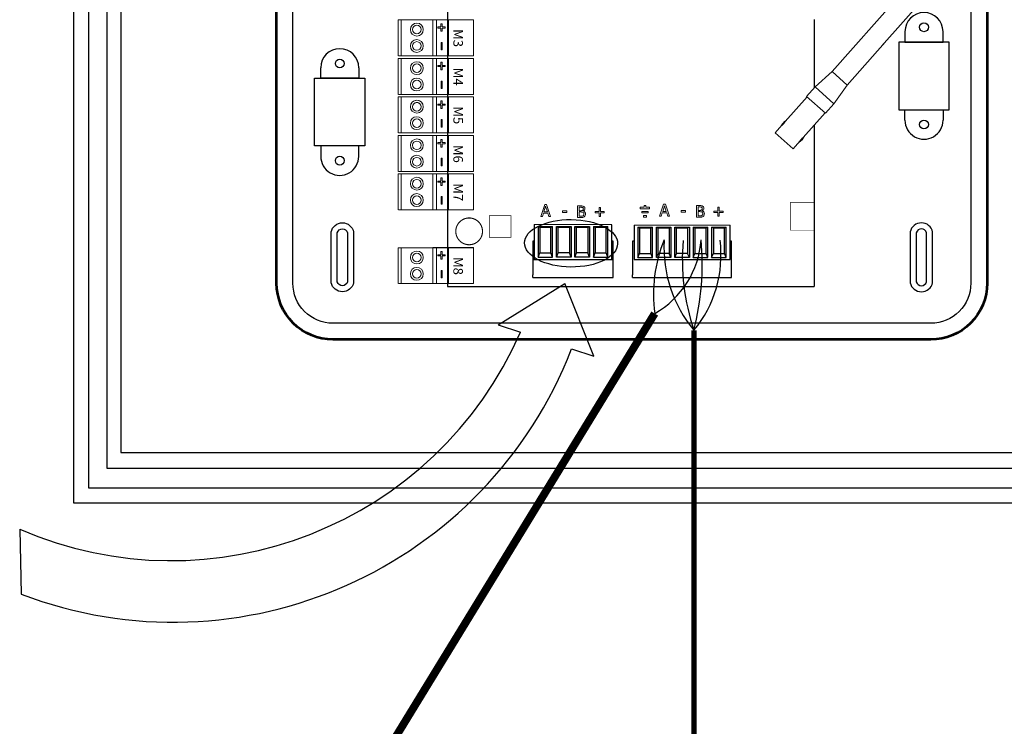
# Model space of a CAD drawing. Units: millimetres. Extents: x 3560 to 37189, y 3152 to 14063.
# Drawn here: x 16154 to 17769, y 4479 to 5637 of the extents above; entities that cross this region are included whole.
import ezdxf

# ---------------------------------------------------------------- set-up
doc = ezdxf.new("R2010")
doc.units = ezdxf.units.MM
doc.layers.add('AIRZONE CABLE', color=7, linetype='Continuous')
doc.layers.add('TopOverlay', color=7, linetype='Continuous')
doc.layers.add('Contorno', color=4, linetype='Continuous', lineweight=53)
doc.styles.add('jesus TIMES 24', font='times.ttf', dxfattribs={"height": 0.15})

# ---------------------------------------------------------------- blocks, each defined once
blk = doc.blocks.new('Central Flexa')
at = {"color": 0}
for p, q in [((303.31, 318.23), (271.28, 318.23)), ((271.28, 318.23), (271.28, 294.46)), ((303.31, 294.46), (303.31, 318.23)), ((271.28, 294.46), (303.31, 294.46))]:
    blk.add_line(p, q, dxfattribs=at)
for p, q in [((260.68, 254.33), (292.99, 254.33)), ((310.63, 254.33), (387.01, 254.32)), ((327.73, 254.32), (337.95, 254.32)), ((382.7, 168.29), (382.7, 215.13)), ((382.7, 120.94), (382.7, 159.15)), ((387.01, 95.08), (387.01, 105.3)), ((106.48, 80.55), (387.01, 80.55)), ((354.92, 80.55), (365.15, 80.55)), ((288.4, 17.64), (288.4, 41.42)), ((288.4, 41.42), (320.43, 41.42)), ((320.43, 41.42), (320.43, 17.64)), ((320.43, 17.64), (288.4, 17.64))]:
    blk.add_line(p, q)
at = {"linetype": 'Continuous'}
for p, q in [((387.01, 80.55), (387.01, 254.33)), ((387.01, 224.69), (387.01, 234.91)), ((365.51, 215.13), (365.51, 214.44)), ((381.55, 215.13), (365.51, 215.13)), ((382.7, 215.13), (381.55, 215.13)), ((374.2, 214.44), (357.94, 214.44)), ((373.28, 212.62), (358.86, 212.62)), ((371.37, 211.81), (359.32, 211.81)), ((373.28, 212.62), (371.37, 211.81)), ((371.37, 206.54), (371.37, 211.81)), ((373.28, 205.72), (373.28, 212.62)), ((374.2, 168.97), (374.2, 214.44)), ((358.86, 205.72), (373.28, 205.72)), ((359.32, 206.54), (371.37, 206.54)), ((373.28, 205.72), (371.37, 206.54)), ((373.28, 203.89), (358.86, 203.89)), ((371.37, 203.08), (359.32, 203.08)), ((373.28, 203.89), (371.37, 203.08)), ((371.37, 197.81), (371.37, 203.08)), ((373.28, 196.99), (373.28, 203.89)), ((358.86, 196.99), (373.28, 196.99)), ((359.32, 197.81), (371.37, 197.81)), ((373.28, 196.99), (371.37, 197.81)), ((358.86, 195.16), (373.28, 195.16)), ((359.32, 194.34), (371.37, 194.34)), ((373.28, 195.16), (371.37, 194.34)), ((371.37, 194.34), (371.37, 189.07)), ((373.28, 195.16), (373.28, 188.26)), ((373.28, 188.26), (358.86, 188.26)), ((371.37, 189.07), (359.32, 189.07)), ((373.28, 188.26), (371.37, 189.07)), ((358.86, 186.43), (373.28, 186.43)), ((359.32, 185.61), (371.37, 185.61)), ((373.28, 186.43), (371.37, 185.61)), ((371.37, 185.61), (371.37, 180.34)), ((373.28, 186.43), (373.28, 179.53)), ((373.28, 179.53), (358.86, 179.53)), ((373.28, 177.69), (358.86, 177.69)), ((371.37, 180.34), (359.32, 180.34)), ((373.28, 179.53), (371.37, 180.34)), ((373.28, 177.69), (371.37, 176.88)), ((373.28, 170.8), (373.28, 177.69)), ((371.37, 176.88), (359.32, 176.88)), ((371.37, 171.61), (371.37, 176.88)), ((357.94, 168.97), (374.2, 168.97)), ((358.86, 170.8), (373.28, 170.8)), ((359.32, 171.61), (371.37, 171.61)), ((365.51, 168.97), (365.51, 168.29)), ((365.51, 168.29), (381.55, 168.29)), ((373.28, 170.8), (371.37, 171.61)), ((382.7, 168.29), (381.55, 168.29)), ((365.51, 159.15), (365.51, 158.49)), ((381.55, 159.15), (365.51, 159.15)), ((382.7, 159.15), (381.55, 159.15)), ((374.2, 158.49), (357.81, 158.49)), ((373.05, 156.59), (358.63, 156.59)), ((371.14, 155.77), (359.09, 155.77)), ((373.05, 156.59), (371.14, 155.77)), ((371.14, 150.5), (371.14, 155.77)), ((373.05, 149.69), (373.05, 156.59)), ((358.63, 149.69), (373.05, 149.69)), ((359.09, 150.5), (371.14, 150.5)), ((373.05, 149.69), (371.14, 150.5)), ((358.63, 147.86), (373.05, 147.86)), ((359.09, 147.04), (371.14, 147.04)), ((373.05, 147.86), (371.14, 147.04)), ((371.14, 147.04), (371.14, 141.77)), ((373.05, 147.86), (373.05, 140.96)), ((373.05, 140.96), (358.63, 140.96)), ((371.14, 141.77), (359.09, 141.77)), ((373.05, 140.96), (371.14, 141.77)), ((358.63, 139.12), (373.05, 139.12)), ((359.09, 138.31), (371.14, 138.31)), ((373.05, 139.12), (371.14, 138.31)), ((371.14, 138.31), (371.14, 133.04)), ((373.05, 139.12), (373.05, 132.22)), ((373.05, 132.22), (358.63, 132.22)), ((371.14, 133.04), (359.09, 133.04)), ((373.05, 132.22), (371.14, 133.04)), ((373.05, 130.39), (358.63, 130.39)), ((371.14, 129.58), (359.09, 129.58)), ((373.05, 130.39), (371.14, 129.58)), ((371.14, 124.31), (371.14, 129.58)), ((373.05, 123.49), (373.05, 130.39)), ((357.71, 121.67), (374.2, 121.67)), ((358.63, 123.49), (373.05, 123.49)), ((359.09, 124.31), (371.14, 124.31)), ((365.51, 121.62), (365.51, 120.94)), ((373.05, 123.49), (371.14, 124.31)), ((365.51, 120.94), (381.55, 120.94)), ((382.7, 120.94), (381.55, 120.94))]:
    blk.add_line(p, q, dxfattribs=at)
at = {"lineweight": 9, "ltscale": 25.4}
for p, q in [((351.3, 209.33), (351.3, 211.21)), ((351.3, 211.21), (351.9, 211.21)), ((351.9, 211.21), (351.9, 209.33)), ((357.94, 214.44), (357.94, 168.97)), ((358.86, 212.62), (359.32, 211.81)), ((358.86, 212.62), (358.86, 205.72)), ((359.32, 211.81), (359.32, 206.54)), ((349.42, 208.72), (349.42, 209.33)), ((349.42, 209.33), (351.3, 209.33)), ((351.3, 208.72), (349.42, 208.72)), ((351.3, 206.84), (351.3, 208.72)), ((351.9, 206.84), (351.3, 206.84)), ((351.9, 209.33), (353.77, 209.33)), ((353.77, 208.72), (351.9, 208.72)), ((351.9, 208.72), (351.9, 206.84)), ((353.77, 209.33), (353.77, 208.72)), ((358.86, 205.72), (359.32, 206.54)), ((351.14, 201.26), (351.17, 201.26)), ((358.86, 203.89), (359.32, 203.08)), ((358.86, 203.89), (358.86, 196.99)), ((359.32, 203.08), (359.32, 197.81)), ((354.25, 198.55), (348.71, 198.55)), ((349.35, 199.29), (350.96, 199.29)), ((351.57, 199.29), (353.61, 199.29)), ((358.86, 196.99), (359.32, 197.81)), ((351.08, 191.32), (351.08, 193.41)), ((351.08, 193.41), (351.74, 193.41)), ((351.74, 191.32), (351.08, 191.32)), ((351.74, 193.41), (351.74, 191.32)), ((358.86, 195.16), (359.32, 194.34)), ((358.86, 188.26), (358.86, 195.16)), ((359.32, 189.07), (359.32, 194.34)), ((358.86, 188.26), (359.32, 189.07)), ((348.1, 183.87), (353.64, 185.74)), ((348.1, 182.96), (348.1, 183.87)), ((353.64, 181.1), (348.1, 182.96)), ((351.47, 184.26), (348.86, 183.4)), ((348.86, 183.4), (351.47, 182.55)), ((351.47, 182.55), (351.47, 184.26)), ((353.64, 184.96), (352.1, 184.46)), ((352.1, 184.46), (352.1, 182.34)), ((352.1, 182.34), (353.64, 181.84)), ((353.64, 185.74), (353.64, 184.96)), ((358.86, 186.43), (359.32, 185.61)), ((358.86, 179.53), (358.86, 186.43)), ((359.32, 180.34), (359.32, 185.61)), ((353.64, 181.84), (353.64, 181.1)), ((358.86, 179.53), (359.32, 180.34)), ((358.86, 177.69), (358.86, 170.8)), ((358.86, 177.69), (359.32, 176.88)), ((349.42, 174.5), (348.67, 174.5)), ((348.67, 174.5), (348.67, 173.75)), ((348.67, 173.75), (349.42, 173.75)), ((350.16, 176.31), (349.42, 176.31)), ((349.42, 176.31), (349.42, 174.5)), ((349.42, 173.75), (349.42, 171.94)), ((350.16, 171.94), (350.16, 176.31)), ((351.45, 172.67), (351.45, 175.58)), ((351.45, 175.58), (352.19, 175.58)), ((352.19, 172.67), (351.45, 172.67)), ((352.19, 175.58), (352.19, 172.67)), ((353.46, 173.4), (353.46, 174.86)), ((353.46, 174.86), (354.22, 174.86)), ((354.22, 173.4), (353.46, 173.4)), ((354.22, 174.86), (354.22, 173.4)), ((359.32, 176.88), (359.32, 171.61)), ((349.42, 171.94), (350.16, 171.94)), ((358.86, 170.8), (359.32, 171.61)), ((351.46, 153.01), (351.46, 154.88)), ((351.46, 154.88), (352.06, 154.88)), ((352.06, 154.88), (352.06, 153.01)), ((357.71, 158.49), (357.71, 121.67)), ((358.63, 156.59), (359.09, 155.77)), ((358.63, 156.59), (358.63, 149.69)), ((359.09, 155.77), (359.09, 150.5)), ((349.58, 152.39), (349.58, 153.01)), ((349.58, 153.01), (351.46, 153.01)), ((351.46, 152.39), (349.58, 152.39)), ((351.46, 150.52), (351.46, 152.39)), ((352.06, 150.52), (351.46, 150.52)), ((352.06, 153.01), (353.93, 153.01)), ((353.93, 152.39), (352.06, 152.39)), ((352.06, 152.39), (352.06, 150.52)), ((353.93, 153.01), (353.93, 152.39)), ((358.63, 149.69), (359.09, 150.5)), ((351.3, 144.94), (351.33, 144.94)), ((358.63, 147.86), (359.09, 147.04)), ((358.63, 140.96), (358.63, 147.86)), ((359.09, 141.77), (359.09, 147.04)), ((354.41, 142.23), (348.87, 142.23)), ((349.51, 142.96), (351.12, 142.96)), ((351.73, 142.96), (353.77, 142.96)), ((358.63, 140.96), (359.09, 141.77)), ((351.24, 135), (351.24, 137.09)), ((351.24, 137.09), (351.9, 137.09)), ((351.9, 137.09), (351.9, 135)), ((358.63, 139.12), (359.09, 138.31)), ((358.63, 132.22), (358.63, 139.12)), ((359.09, 133.04), (359.09, 138.31)), ((351.9, 135), (351.24, 135)), ((358.63, 132.22), (359.09, 133.04)), ((348.26, 127.55), (353.8, 129.41)), ((348.26, 126.64), (348.26, 127.55)), ((353.8, 124.77), (348.26, 126.64)), ((351.63, 127.93), (349.02, 127.08)), ((349.02, 127.08), (351.63, 126.22)), ((351.63, 126.22), (351.63, 127.93)), ((353.8, 128.64), (352.26, 128.14)), ((352.26, 128.14), (352.26, 126.02)), ((352.26, 126.02), (353.8, 125.52)), ((353.8, 129.41), (353.8, 128.64)), ((358.63, 130.39), (358.63, 123.49)), ((358.63, 130.39), (359.09, 129.58)), ((359.09, 129.58), (359.09, 124.31)), ((353.8, 125.52), (353.8, 124.77)), ((358.63, 123.49), (359.09, 124.31))]:
    blk.add_line(p, q, dxfattribs=at)
at = {"linetype": 'Continuous', "lineweight": 9, "ltscale": 25.4}
for p, q in [((260.74, 81.1), (260.74, 92.82)), ((260.74, 92.82), (277.78, 92.82)), ((277.78, 81.1), (277.78, 92.82)), ((279, 81.1), (279, 92.82)), ((279, 92.82), (296.04, 92.82)), ((296.04, 81.1), (296.04, 92.82)), ((297.26, 81.1), (297.26, 92.82)), ((297.26, 92.82), (314.3, 92.82)), ((297.26, 81.1), (297.26, 92.82)), ((297.26, 92.82), (314.3, 92.82)), ((314.3, 81.1), (314.3, 92.82)), ((314.3, 81.1), (314.3, 92.82)), ((315.53, 81.1), (315.53, 92.82)), ((315.53, 92.82), (332.56, 92.82)), ((315.53, 81.1), (315.53, 92.82)), ((315.53, 92.82), (332.56, 92.82)), ((332.56, 81.1), (332.56, 92.82)), ((332.56, 81.1), (332.56, 92.82)), ((333.7, 81.1), (333.7, 92.82)), ((333.7, 92.82), (350.73, 92.82)), ((333.7, 81.1), (333.7, 92.82)), ((333.7, 92.82), (350.74, 92.82)), ((350.73, 81.1), (350.73, 92.82)), ((350.74, 81.1), (350.74, 92.82)), ((368.61, 81.1), (368.61, 92.82)), ((368.61, 92.82), (385.65, 92.82)), ((368.62, 81.1), (368.62, 92.82)), ((368.62, 92.82), (385.65, 92.82)), ((385.65, 81.1), (385.65, 92.82)), ((385.65, 81.1), (385.65, 92.82)), ((259.52, 80.53), (260.74, 80.53)), ((277.78, 81.1), (260.74, 81.1)), ((260.74, 81.1), (260.74, 80.53)), ((277.78, 80.53), (260.74, 80.53)), ((260.74, 75.43), (260.74, 80.53)), ((277.78, 81.1), (277.78, 80.53)), ((277.78, 75.43), (277.78, 80.53)), ((277.78, 80.53), (279, 80.53)), ((296.04, 81.1), (279, 81.1)), ((279, 81.1), (279, 80.53)), ((296.04, 80.53), (279, 80.53)), ((279, 75.43), (279, 80.53)), ((296.04, 81.1), (296.04, 80.53)), ((296.04, 75.43), (296.04, 80.53)), ((296.04, 80.53), (297.26, 80.53)), ((296.04, 80.53), (297.26, 80.53)), ((314.3, 81.1), (297.26, 81.1)), ((297.26, 81.1), (297.26, 80.53)), ((314.3, 81.1), (297.26, 81.1)), ((297.26, 81.1), (297.26, 80.53)), ((314.3, 80.53), (297.26, 80.53)), ((297.26, 75.43), (297.26, 80.53)), ((314.3, 80.53), (297.26, 80.53)), ((297.26, 75.43), (297.26, 80.53)), ((314.3, 81.1), (314.3, 80.53)), ((314.3, 81.1), (314.3, 80.53)), ((314.3, 75.43), (314.3, 80.53)), ((314.3, 80.53), (315.53, 80.53)), ((314.3, 75.43), (314.3, 80.53)), ((314.3, 80.53), (315.53, 80.53)), ((314.3, 80.53), (315.53, 80.53)), ((332.56, 81.1), (315.53, 81.1)), ((315.53, 81.1), (315.53, 80.53)), ((332.56, 81.1), (315.53, 81.1)), ((315.53, 81.1), (315.53, 80.53)), ((332.56, 80.53), (315.53, 80.53)), ((315.53, 75.43), (315.53, 80.53)), ((332.56, 80.53), (315.53, 80.53)), ((315.53, 75.43), (315.53, 80.53)), ((332.47, 80.53), (333.7, 80.53)), ((332.47, 80.53), (333.7, 80.53)), ((332.48, 80.53), (333.7, 80.53)), ((332.56, 81.1), (332.56, 80.53)), ((332.56, 81.1), (332.56, 80.53)), ((332.56, 75.43), (332.56, 80.53)), ((332.56, 75.43), (332.56, 80.53)), ((350.73, 81.1), (333.7, 81.1)), ((333.7, 81.1), (333.7, 80.53)), ((350.74, 81.1), (333.7, 81.1)), ((333.7, 81.1), (333.7, 80.53)), ((350.73, 80.53), (333.7, 80.53)), ((333.7, 75.43), (333.7, 80.53)), ((350.74, 80.53), (333.7, 80.53)), ((333.7, 75.43), (333.7, 80.53)), ((350.54, 80.53), (351.77, 80.53)), ((350.54, 80.53), (351.77, 80.53)), ((350.55, 80.53), (351.77, 80.53)), ((350.73, 81.1), (350.73, 80.53)), ((350.73, 75.43), (350.73, 80.53)), ((350.74, 81.1), (350.74, 80.53)), ((350.74, 75.43), (350.74, 80.53)), ((367.39, 80.53), (368.61, 80.53)), ((367.39, 80.53), (368.61, 80.53)), ((367.39, 80.53), (368.62, 80.53)), ((385.65, 81.1), (368.61, 81.1)), ((368.61, 81.1), (368.61, 80.53)), ((385.65, 80.53), (368.61, 80.53)), ((368.61, 75.43), (368.61, 80.53)), ((385.65, 81.1), (368.62, 81.1)), ((368.62, 81.1), (368.62, 80.53)), ((385.65, 80.53), (368.62, 80.53)), ((368.62, 75.43), (368.62, 80.53)), ((385.46, 80.53), (386.68, 80.53)), ((385.46, 80.53), (386.68, 80.53)), ((385.46, 80.53), (386.69, 80.53)), ((385.65, 81.1), (385.65, 80.53)), ((385.65, 81.1), (385.65, 80.53)), ((385.65, 75.43), (385.65, 80.53)), ((385.65, 75.43), (385.65, 80.53)), ((260.74, 75.43), (277.78, 75.43)), ((260.74, 75.03), (260.74, 75.43)), ((260.74, 57.24), (260.74, 75.43)), ((277.78, 57.3), (277.78, 75.43)), ((279, 75.43), (296.04, 75.43)), ((279, 75.03), (279, 75.43)), ((279, 57.24), (279, 75.43)), ((296.04, 57.3), (296.04, 75.43)), ((297.26, 75.43), (314.3, 75.43)), ((297.26, 75.03), (297.26, 75.43)), ((297.26, 57.24), (297.26, 75.43)), ((297.26, 75.43), (314.3, 75.43)), ((297.26, 75.03), (297.26, 75.43)), ((297.26, 57.24), (297.26, 75.43)), ((314.3, 73.59), (314.3, 75.43)), ((314.3, 57.3), (314.3, 75.43)), ((315.52, 75.03), (315.53, 75.43)), ((315.53, 75.43), (332.56, 75.43)), ((315.53, 73.59), (315.53, 75.43)), ((315.53, 75.43), (332.56, 75.43)), ((315.53, 75.03), (315.53, 75.43)), ((315.53, 57.24), (315.53, 75.43)), ((332.56, 73.59), (332.56, 75.43)), ((332.56, 57.3), (332.56, 75.43)), ((333.7, 75.43), (350.73, 75.43)), ((333.7, 75.03), (333.7, 75.43)), ((333.7, 73.59), (333.7, 75.43)), ((333.7, 75.43), (350.74, 75.43)), ((333.7, 75.03), (333.7, 75.43)), ((333.7, 57.24), (333.7, 75.43)), ((350.73, 73.59), (350.73, 75.43)), ((350.74, 57.3), (350.74, 75.43)), ((368.61, 75.43), (385.65, 75.43)), ((368.61, 75.03), (368.61, 75.43)), ((368.61, 73.59), (368.61, 75.43)), ((368.61, 75.03), (368.62, 75.43)), ((368.62, 75.43), (385.65, 75.43)), ((368.62, 57.24), (368.62, 75.43)), ((385.65, 73.59), (385.65, 75.43)), ((385.65, 57.3), (385.65, 75.43)), ((260.74, 73.59), (277.78, 73.59)), ((279, 73.59), (296.04, 73.59)), ((297.26, 73.59), (314.3, 73.59)), ((297.26, 73.59), (314.3, 73.59)), ((315.53, 73.59), (332.56, 73.59)), ((315.53, 73.59), (332.56, 73.59)), ((333.7, 73.59), (350.73, 73.59)), ((333.7, 73.59), (350.74, 73.59)), ((368.61, 73.59), (385.65, 73.59)), ((368.62, 73.59), (385.65, 73.59)), ((260.74, 58.59), (277.78, 58.59)), ((277.78, 57.24), (260.74, 57.24)), ((277.78, 57.24), (260.74, 57.24)), ((277.78, 57.24), (260.74, 57.24)), ((277.78, 57.24), (260.74, 57.24)), ((279, 58.59), (296.04, 58.59)), ((296.04, 57.24), (279, 57.24)), ((296.04, 57.24), (279, 57.24)), ((296.04, 57.24), (279, 57.24)), ((296.04, 57.24), (279, 57.24)), ((297.26, 58.59), (300.49, 58.59)), ((297.26, 58.59), (314.3, 58.59)), ((300.49, 57.24), (297.26, 57.24)), ((300.49, 57.24), (297.26, 57.24)), ((300.49, 57.24), (297.26, 57.24)), ((300.49, 57.24), (297.26, 57.24)), ((314.3, 57.24), (297.26, 57.24)), ((314.3, 57.24), (297.26, 57.24)), ((314.3, 57.24), (297.26, 57.24)), ((314.3, 57.24), (297.26, 57.24)), ((315.53, 58.59), (332.56, 58.59)), ((332.56, 57.24), (315.53, 57.24)), ((332.56, 57.24), (315.53, 57.24)), ((332.56, 57.24), (315.53, 57.24)), ((332.56, 57.24), (315.53, 57.24)), ((333.7, 58.59), (350.74, 58.59)), ((350.74, 57.24), (333.7, 57.24)), ((350.74, 57.24), (333.7, 57.24)), ((350.74, 57.24), (333.7, 57.24)), ((350.74, 57.24), (333.7, 57.24)), ((368.62, 58.59), (385.65, 58.59)), ((385.65, 57.24), (368.62, 57.24)), ((385.65, 57.24), (368.62, 57.24)), ((385.65, 57.24), (368.62, 57.24)), ((385.65, 57.24), (368.62, 57.24))]:
    blk.add_line(p, q, dxfattribs=at)
at = {"linetype": 'Continuous', "lineweight": 9, "ltscale": 12.7}
for p, q in [((264.13, 77.98), (264.13, 79.51)), ((264.13, 79.51), (264.66, 79.51)), ((264.66, 79.51), (264.66, 77.98)), ((282.39, 77.98), (282.39, 79.51)), ((282.39, 79.51), (282.92, 79.51)), ((282.92, 79.51), (282.92, 77.98)), ((300.65, 77.98), (300.65, 79.51)), ((300.65, 79.51), (301.18, 79.51)), ((300.65, 77.98), (300.65, 79.51)), ((300.65, 79.51), (301.18, 79.51)), ((301.18, 79.51), (301.18, 77.98)), ((301.18, 79.51), (301.18, 77.98)), ((318.91, 77.98), (318.91, 79.51)), ((318.91, 79.51), (319.44, 79.51)), ((318.91, 77.98), (318.91, 79.51)), ((318.91, 79.51), (319.44, 79.51)), ((319.44, 79.51), (319.44, 77.98)), ((319.44, 79.51), (319.44, 77.98)), ((337.08, 77.98), (337.08, 79.51)), ((337.08, 79.51), (337.62, 79.51)), ((337.08, 77.98), (337.08, 79.51)), ((337.08, 79.51), (337.62, 79.51)), ((337.62, 79.51), (337.62, 77.98)), ((337.62, 79.51), (337.62, 77.98)), ((372, 77.98), (372, 79.51)), ((372, 79.51), (372.53, 79.51)), ((372, 77.98), (372, 79.51)), ((372, 79.51), (372.53, 79.51)), ((372.53, 79.51), (372.53, 77.98)), ((372.53, 79.51), (372.53, 77.98)), ((262.6, 77.48), (262.6, 77.98)), ((262.6, 77.98), (264.13, 77.98)), ((264.13, 77.48), (262.6, 77.48)), ((262.6, 77.48), (262.6, 77.47)), ((264.13, 77.47), (262.6, 77.47)), ((264.13, 75.95), (264.13, 77.48)), ((264.66, 75.95), (264.13, 75.95)), ((264.13, 75.95), (264.13, 75.94)), ((264.66, 75.94), (264.13, 75.94)), ((264.66, 77.98), (266.19, 77.98)), ((266.19, 77.48), (264.66, 77.48)), ((264.66, 77.48), (264.66, 75.95)), ((266.19, 77.47), (264.66, 77.47)), ((264.66, 75.95), (264.66, 75.94)), ((266.19, 77.98), (266.19, 77.48)), ((266.19, 77.48), (266.19, 77.47)), ((271.48, 77.54), (271.48, 78.04)), ((271.48, 78.04), (275.04, 78.04)), ((275.04, 77.54), (271.48, 77.54)), ((271.48, 77.54), (271.48, 77.54)), ((275.04, 77.54), (271.48, 77.54)), ((275.04, 78.04), (275.04, 77.54)), ((275.04, 77.54), (275.04, 77.54)), ((280.86, 77.48), (280.86, 77.98)), ((280.86, 77.98), (282.39, 77.98)), ((282.39, 77.48), (280.86, 77.48)), ((280.86, 77.48), (280.86, 77.47)), ((282.39, 77.47), (280.86, 77.47)), ((282.39, 75.95), (282.39, 77.48)), ((282.92, 75.95), (282.39, 75.95)), ((282.39, 75.95), (282.39, 75.94)), ((282.92, 75.94), (282.39, 75.94)), ((282.92, 77.98), (284.45, 77.98)), ((284.45, 77.48), (282.92, 77.48)), ((282.92, 77.48), (282.92, 75.95)), ((284.45, 77.47), (282.92, 77.47)), ((282.92, 75.95), (282.92, 75.94)), ((284.45, 77.98), (284.45, 77.48)), ((284.45, 77.48), (284.45, 77.47)), ((289.74, 77.54), (289.74, 78.04)), ((289.74, 78.04), (293.3, 78.04)), ((293.3, 77.54), (289.74, 77.54)), ((289.74, 77.54), (289.74, 77.54)), ((293.3, 77.54), (289.74, 77.54)), ((293.3, 78.04), (293.3, 77.54)), ((293.3, 77.54), (293.3, 77.54)), ((299.12, 77.48), (299.12, 77.98)), ((299.12, 77.98), (300.65, 77.98)), ((299.12, 77.48), (299.12, 77.98)), ((299.12, 77.98), (300.65, 77.98)), ((300.65, 77.48), (299.12, 77.48)), ((299.12, 77.48), (299.12, 77.47)), ((300.65, 77.48), (299.12, 77.48)), ((299.12, 77.48), (299.12, 77.47)), ((300.65, 77.47), (299.12, 77.47)), ((300.65, 77.47), (299.12, 77.47)), ((300.65, 75.95), (300.65, 77.48)), ((300.65, 75.95), (300.65, 77.48)), ((301.18, 75.95), (300.65, 75.95)), ((300.65, 75.95), (300.65, 75.94)), ((301.18, 75.95), (300.65, 75.95)), ((300.65, 75.95), (300.65, 75.94)), ((301.18, 75.94), (300.65, 75.94)), ((301.18, 75.94), (300.65, 75.94)), ((301.18, 77.98), (302.71, 77.98)), ((301.18, 77.98), (302.71, 77.98)), ((302.71, 77.48), (301.18, 77.48)), ((301.18, 77.48), (301.18, 75.95)), ((302.71, 77.48), (301.18, 77.48)), ((301.18, 77.48), (301.18, 75.95)), ((302.71, 77.47), (301.18, 77.47)), ((302.71, 77.47), (301.18, 77.47)), ((301.18, 75.95), (301.18, 75.94)), ((301.18, 75.95), (301.18, 75.94)), ((302.71, 77.98), (302.71, 77.48)), ((302.71, 77.98), (302.71, 77.48)), ((302.71, 77.48), (302.71, 77.47)), ((302.71, 77.48), (302.71, 77.47)), ((308, 77.54), (308, 78.04)), ((308, 78.04), (311.56, 78.04)), ((308, 77.54), (308, 78.04)), ((308, 78.04), (311.56, 78.04)), ((311.56, 77.54), (308, 77.54)), ((308, 77.54), (308, 77.54)), ((311.56, 77.54), (308, 77.54)), ((311.56, 77.54), (308, 77.54)), ((308, 77.54), (308, 77.54)), ((311.56, 77.54), (308, 77.54)), ((311.56, 78.04), (311.56, 77.54)), ((311.56, 78.04), (311.56, 77.54)), ((311.56, 77.54), (311.56, 77.54)), ((311.56, 77.54), (311.56, 77.54)), ((317.38, 77.48), (317.38, 77.98)), ((317.38, 77.98), (318.91, 77.98)), ((317.38, 77.48), (317.38, 77.98)), ((317.38, 77.98), (318.91, 77.98)), ((318.91, 77.48), (317.38, 77.48)), ((317.38, 77.48), (317.38, 77.47)), ((318.91, 77.48), (317.38, 77.48)), ((317.38, 77.48), (317.38, 77.47)), ((318.91, 77.47), (317.38, 77.47)), ((318.91, 77.47), (317.38, 77.47)), ((318.91, 75.95), (318.91, 77.48)), ((318.91, 75.95), (318.91, 77.48)), ((319.44, 75.95), (318.91, 75.95)), ((318.91, 75.95), (318.91, 75.94)), ((319.44, 75.95), (318.91, 75.95)), ((318.91, 75.95), (318.91, 75.94)), ((319.44, 75.94), (318.91, 75.94)), ((319.44, 75.94), (318.91, 75.94)), ((319.44, 77.98), (320.97, 77.98)), ((319.44, 77.98), (320.98, 77.98)), ((320.97, 77.48), (319.44, 77.48)), ((319.44, 77.48), (319.44, 75.95)), ((320.98, 77.48), (319.44, 77.48)), ((319.44, 77.48), (319.44, 75.95)), ((320.97, 77.47), (319.44, 77.47)), ((320.98, 77.47), (319.44, 77.47)), ((319.44, 75.95), (319.44, 75.94)), ((319.44, 75.95), (319.44, 75.94)), ((320.97, 77.98), (320.97, 77.48)), ((320.97, 77.48), (320.97, 77.47)), ((320.98, 77.98), (320.98, 77.48)), ((320.98, 77.48), (320.98, 77.47)), ((326.26, 77.54), (326.26, 78.04)), ((326.26, 78.04), (329.82, 78.04)), ((329.82, 77.54), (326.26, 77.54)), ((326.26, 77.54), (326.26, 77.54)), ((329.82, 77.54), (326.26, 77.54)), ((326.27, 77.54), (326.27, 78.04)), ((326.27, 78.04), (329.82, 78.04)), ((329.82, 77.54), (326.27, 77.54)), ((326.27, 77.54), (326.27, 77.54)), ((329.82, 77.54), (326.27, 77.54)), ((329.82, 78.04), (329.82, 77.54)), ((329.82, 78.04), (329.82, 77.54)), ((329.82, 77.54), (329.82, 77.54)), ((329.82, 77.54), (329.82, 77.54)), ((335.55, 77.48), (335.55, 77.98)), ((335.55, 77.98), (337.08, 77.98)), ((335.55, 77.48), (335.55, 77.98)), ((335.55, 77.98), (337.08, 77.98)), ((337.08, 77.48), (335.55, 77.48)), ((335.55, 77.48), (335.55, 77.47)), ((337.08, 77.48), (335.55, 77.48)), ((335.55, 77.48), (335.55, 77.47)), ((337.08, 77.47), (335.55, 77.47)), ((337.08, 77.47), (335.55, 77.47)), ((337.08, 75.95), (337.08, 77.48)), ((337.08, 75.95), (337.08, 77.48)), ((337.62, 75.95), (337.08, 75.95)), ((337.08, 75.95), (337.08, 75.94)), ((337.62, 75.95), (337.08, 75.95)), ((337.08, 75.95), (337.08, 75.94)), ((337.62, 75.94), (337.08, 75.94)), ((337.62, 75.94), (337.08, 75.94)), ((337.62, 77.98), (339.15, 77.98)), ((337.62, 77.98), (339.15, 77.98)), ((339.15, 77.48), (337.62, 77.48)), ((337.62, 77.48), (337.62, 75.95)), ((339.15, 77.48), (337.62, 77.48)), ((337.62, 77.48), (337.62, 75.95)), ((339.15, 77.47), (337.62, 77.47)), ((339.15, 77.47), (337.62, 77.47)), ((337.62, 75.95), (337.62, 75.94)), ((337.62, 75.95), (337.62, 75.94)), ((339.15, 77.98), (339.15, 77.48)), ((339.15, 77.98), (339.15, 77.48)), ((339.15, 77.48), (339.15, 77.47)), ((339.15, 77.48), (339.15, 77.47)), ((344.44, 77.54), (344.44, 78.04)), ((344.44, 78.04), (348, 78.04)), ((344.44, 77.54), (344.44, 78.04)), ((344.44, 78.04), (348, 78.04)), ((348, 77.54), (344.44, 77.54)), ((344.44, 77.54), (344.44, 77.54)), ((348, 77.54), (344.44, 77.54)), ((348, 77.54), (344.44, 77.54)), ((344.44, 77.54), (344.44, 77.54)), ((348, 77.54), (344.44, 77.54)), ((348, 78.04), (348, 77.54)), ((348, 78.04), (348, 77.54)), ((348, 77.54), (348, 77.54)), ((348, 77.54), (348, 77.54)), ((370.47, 77.48), (370.47, 77.98)), ((370.47, 77.98), (372, 77.98)), ((370.47, 77.48), (370.47, 77.98)), ((370.47, 77.98), (372, 77.98)), ((372, 77.48), (370.47, 77.48)), ((370.47, 77.48), (370.47, 77.47)), ((372, 77.48), (370.47, 77.48)), ((370.47, 77.48), (370.47, 77.47)), ((372, 77.47), (370.47, 77.47)), ((372, 77.47), (370.47, 77.47)), ((372, 75.95), (372, 77.48)), ((372, 75.95), (372, 77.48)), ((372.53, 75.95), (372, 75.95)), ((372, 75.95), (372, 75.94)), ((372.53, 75.95), (372, 75.95)), ((372, 75.95), (372, 75.94)), ((372.53, 75.94), (372, 75.94)), ((372.53, 75.94), (372, 75.94)), ((372.53, 77.98), (374.06, 77.98)), ((372.53, 77.98), (374.06, 77.98)), ((374.06, 77.48), (372.53, 77.48)), ((372.53, 77.48), (372.53, 75.95)), ((374.06, 77.48), (372.53, 77.48)), ((372.53, 77.48), (372.53, 75.95)), ((374.06, 77.47), (372.53, 77.47)), ((374.06, 77.47), (372.53, 77.47)), ((372.53, 75.95), (372.53, 75.94)), ((372.53, 75.95), (372.53, 75.94)), ((374.06, 77.98), (374.06, 77.48)), ((374.06, 77.98), (374.06, 77.48)), ((374.06, 77.48), (374.06, 77.47)), ((374.06, 77.48), (374.06, 77.47)), ((379.35, 77.54), (379.35, 78.04)), ((379.35, 78.04), (382.91, 78.04)), ((379.35, 77.54), (379.35, 78.04)), ((379.35, 78.04), (382.91, 78.04)), ((382.91, 77.54), (379.35, 77.54)), ((379.35, 77.54), (379.35, 77.54)), ((382.91, 77.54), (379.35, 77.54)), ((382.91, 77.54), (379.35, 77.54)), ((379.35, 77.54), (379.35, 77.54)), ((382.91, 77.54), (379.35, 77.54)), ((382.91, 78.04), (382.91, 77.54)), ((382.91, 78.04), (382.91, 77.54)), ((382.91, 77.54), (382.91, 77.54)), ((382.91, 77.54), (382.91, 77.54))]:
    blk.add_line(p, q, dxfattribs=at)
at = {"color": 0}
blk.add_lwpolyline([(225.55, 328.53), (385.47, 328.53, -0.414214), (404.41, 309.59), (404.41, 167.94), (404.41, 26.28, -0.414214), (385.47, 7.35), (26.65, 7.35, -0.414214), (7.71, 26.28), (7.71, 167.94), (7.71, 309.59, -0.414214), (26.65, 328.53), (191.67, 328.53)], format="xyb", dxfattribs=at)
for points in [[(266.32, 297.33), (271.28, 297.33), (271.28, 315.36), (266.32, 315.36)], [(308.27, 297.33), (303.31, 297.33), (303.31, 315.36), (308.27, 315.36)]]:
    blk.add_lwpolyline(points, dxfattribs=at)
for points in [[(385.19, 299.78, 0.809417), (385.19, 310.43), (361.17, 310.43, 0.809417), (361.17, 299.78)], [(384.83, 302.67, 0.731678), (384.83, 307.53), (361.53, 307.53, 0.731678), (361.53, 302.67)]]:
    blk.add_lwpolyline(points, format="xyb", close=True, dxfattribs=at)
for points, const_width in [([(347.15, 254.23), (360.33, 254.23)], 0.299), ([(347.15, 243.05), (347.15, 254.23)], 0.299), ([(360.33, 243.05), (360.33, 254.23)], 0.299), ([(347.15, 243.05), (360.33, 243.05)], 0.299), ([(353.5, 110.64), (363.72, 110.64)], 0.409), ([(353.5, 100.42), (353.5, 110.64)], 0.409), ([(363.72, 100.42), (363.72, 110.64)], 0.409), ([(353.5, 100.42), (363.72, 100.42)], 0.409)]:
    blk.add_lwpolyline(points, dxfattribs=dict(const_width=const_width))
for points, const_width in [([(360.26, 243.05, 1), (360.41, 243.05, 1)], 0.15), ([(360.26, 243.05, 1), (360.41, 243.05, 1)], 0.15), ([(353.39, 110.64, 1), (353.6, 110.64, 1)], 0.204), ([(353.39, 110.64, 1), (353.6, 110.64, 1)], 0.204), ([(363.62, 110.64, 1), (363.82, 110.64, 1)], 0.204), ([(363.62, 110.64, 1), (363.82, 110.64, 1)], 0.204), ([(353.39, 100.42, 1), (353.6, 100.42, 1)], 0.204), ([(353.39, 100.42, 1), (353.6, 100.42, 1)], 0.204), ([(363.62, 100.42, 1), (363.82, 100.42, 1)], 0.204), ([(363.62, 100.42, 1), (363.82, 100.42, 1)], 0.204), ([(367.23, 90.83, 1), (354.56, 90.83, 1)], 0.519), ([(367.23, 90.83, 1), (354.56, 90.83, 1)], 0.519), ([(354.43, 90.83, 1), (354.69, 90.83, 1)], 0.26), ([(354.43, 90.83, 1), (354.69, 90.83, 1)], 0.26)]:
    blk.add_lwpolyline(points, format="xyb", close=True, dxfattribs=dict(const_width=const_width))
at = {"linetype": 'Continuous'}
blk.add_lwpolyline([(374.2, 120.94), (374.2, 159.15)], dxfattribs=at)
for points in [[(283.44, 38.54), (288.4, 38.54), (288.4, 20.51), (283.44, 20.51)], [(325.39, 38.54), (320.43, 38.54), (320.43, 20.51), (325.39, 20.51)]]:
    blk.add_lwpolyline(points)
for points in [[(385.19, 36.1, -0.809417), (385.19, 25.44), (361.17, 25.44, -0.809417), (361.17, 36.1)], [(384.83, 33.2, -0.731678), (384.83, 28.34), (361.53, 28.34, -0.731678), (361.53, 33.2)]]:
    blk.add_lwpolyline(points, format="xyb", close=True)
at = {"color": 0}
for centre in [(264.29, 306.34), (310.3, 306.34)]:
    blk.add_circle(centre, 2.08, dxfattribs=at)
at = {"linetype": 'Continuous', "lineweight": 9, "ltscale": 25.4}
for centre, radius in [((265.38, 66.07), 3.05), ((265.38, 66.07), 2.04), ((273.14, 66.04), 3.05), ((273.14, 66.04), 2.04), ((283.64, 66.07), 3.05), ((283.64, 66.07), 2.04), ((291.4, 66.04), 3.05), ((291.4, 66.04), 2.04), ((301.9, 66.07), 3.05), ((301.9, 66.07), 2.04), ((309.66, 66.04), 3.05), ((309.66, 66.04), 2.04), ((320.17, 66.07), 3.05), ((320.17, 66.07), 2.04), ((327.92, 66.04), 3.05), ((327.92, 66.04), 2.04), ((338.34, 66.07), 3.05), ((338.34, 66.07), 2.04), ((346.1, 66.04), 3.05), ((346.1, 66.04), 2.04), ((373.26, 66.07), 3.05), ((373.26, 66.07), 2.04), ((381.01, 66.04), 3.05), ((381.01, 66.04), 2.04)]:
    blk.add_circle(centre, radius, dxfattribs=at)
for centre in [(281.41, 29.53), (327.42, 29.53)]:
    blk.add_circle(centre, 2.08)
at = {"color": 0}
for centre, start, end in [((266.32, 306.34), 90, 270), ((308.27, 306.34), 270, 90)]:
    blk.add_arc(centre, 9.02, start, end, dxfattribs=at)
at = {"linetype": 'Continuous', "lineweight": 9, "ltscale": 25.4}
for radius, start, end in [(3.05, 117.5304, 242.4696), (2.04, 133.8941, 226.1059)]:
    blk.add_arc((301.9, 66.07), radius, start, end, dxfattribs=at)
for centre, start, end in [((283.44, 29.53), 90, 270), ((325.39, 29.53), 270, 90)]:
    blk.add_arc(centre, 9.02, start, end)
at = {"lineweight": 9, "ltscale": 25.4}
for points, knots in [([(348.71, 198.55), (348.71, 199.04), (348.71, 199.53), (348.71, 200.01), (348.71, 200.41), (348.73, 200.7), (348.75, 200.9), (348.78, 201.1), (348.84, 201.29), (348.94, 201.47), (349.04, 201.66), (349.18, 201.81), (349.36, 201.9), (349.53, 201.99), (349.73, 202.04), (350.22, 202.04), (350.45, 201.97), (350.87, 201.7), (351.03, 201.5), (351.14, 201.26)], [0, 0, 0, 0, 0.257288, 0.257288, 0.257288, 0.413565, 0.413565, 0.413565, 0.51869, 0.51869, 0.51869, 0.626532, 0.626532, 0.626532, 0.741445, 0.741445, 0.870723, 0.870723, 1, 1, 1, 1]), ([(350.07, 201.27), (349.94, 201.27), (349.82, 201.25), (349.72, 201.2), (349.62, 201.16), (349.55, 201.09), (349.49, 200.99), (349.42, 200.87), (349.39, 200.74), (349.36, 200.45), (349.35, 200.25), (349.35, 199.99), (349.34, 199.75), (349.35, 199.52), (349.35, 199.29)], [0, 0, 0, 0, 0.148487, 0.148487, 0.148487, 0.283252, 0.283252, 0.283252, 0.495231, 0.495231, 0.707211, 0.707211, 0.707211, 1, 1, 1, 1]), ([(350.96, 199.29), (350.96, 199.56), (350.96, 199.84), (350.96, 200.12), (350.96, 200.35), (350.95, 200.51), (350.93, 200.62), (350.9, 200.73), (350.85, 200.84), (350.78, 200.96), (350.7, 201.07), (350.61, 201.15), (350.38, 201.25), (350.24, 201.27), (350.07, 201.27)], [0, 0, 0, 0, 0.3295, 0.3295, 0.3295, 0.531719, 0.531719, 0.531719, 0.678719, 0.678719, 0.678719, 0.83936, 0.83936, 1, 1, 1, 1]), ([(351.17, 201.26), (351.26, 201.59), (351.43, 201.85), (351.66, 202.03), (351.9, 202.21), (352.19, 202.3), (352.55, 202.3)], [0, 0, 0, 0, 0.495119, 0.495119, 0.495119, 1, 1, 1, 1]), ([(352.58, 201.53), (352.37, 201.53), (352.2, 201.5), (351.93, 201.38), (351.81, 201.26), (351.72, 201.08), (351.66, 200.97), (351.62, 200.84), (351.58, 200.56), (351.58, 200.37), (351.57, 200.12), (351.57, 199.84), (351.57, 199.56), (351.57, 199.29)], [0, 0, 0, 0, 0.18114, 0.18114, 0.362281, 0.362281, 0.362281, 0.534941, 0.534941, 0.707601, 0.707601, 0.707601, 1, 1, 1, 1]), ([(352.55, 202.3), (352.82, 202.3), (353.07, 202.25), (353.49, 202.04), (353.66, 201.9), (353.8, 201.72), (353.96, 201.52), (354.08, 201.29), (354.15, 201.06), (354.22, 200.82), (354.25, 200.51), (354.25, 200.14), (354.25, 199.61), (354.25, 199.08), (354.25, 198.55)], [0, 0, 0, 0, 0.151855, 0.151855, 0.30371, 0.30371, 0.30371, 0.464667, 0.464667, 0.464667, 0.662299, 0.662299, 0.662299, 1, 1, 1, 1]), ([(353.61, 199.29), (353.61, 199.48), (353.61, 199.68), (353.61, 199.88), (353.61, 200.2), (353.6, 200.46), (353.54, 200.83), (353.48, 200.99), (353.38, 201.13), (353.29, 201.27), (353.18, 201.37), (353.05, 201.43), (352.93, 201.5), (352.77, 201.53), (352.58, 201.53)], [0, 0, 0, 0, 0.210108, 0.210108, 0.210108, 0.438378, 0.438378, 0.666648, 0.666648, 0.666648, 0.826977, 0.826977, 0.826977, 1, 1, 1, 1]), ([(348.87, 142.23), (348.87, 142.71), (348.87, 143.2), (348.87, 143.69), (348.87, 144.09), (348.89, 144.38), (348.91, 144.58), (348.94, 144.77), (349, 144.96), (349.1, 145.14), (349.2, 145.34), (349.34, 145.48), (349.52, 145.58), (349.69, 145.67), (349.89, 145.72), (350.38, 145.72), (350.61, 145.65), (351.03, 145.37), (351.19, 145.18), (351.3, 144.94)], [0, 0, 0, 0, 0.257288, 0.257288, 0.257288, 0.413565, 0.413565, 0.413565, 0.51869, 0.51869, 0.51869, 0.626532, 0.626532, 0.626532, 0.741445, 0.741445, 0.870723, 0.870723, 1, 1, 1, 1]), ([(350.23, 144.94), (350.1, 144.94), (349.98, 144.92), (349.88, 144.88), (349.78, 144.84), (349.71, 144.76), (349.65, 144.66), (349.58, 144.55), (349.55, 144.41), (349.52, 144.12), (349.51, 143.92), (349.51, 143.67), (349.5, 143.43), (349.51, 143.2), (349.51, 142.96)], [0, 0, 0, 0, 0.148487, 0.148487, 0.148487, 0.283252, 0.283252, 0.283252, 0.495231, 0.495231, 0.707211, 0.707211, 0.707211, 1, 1, 1, 1]), ([(351.12, 142.96), (351.12, 143.24), (351.12, 143.52), (351.12, 143.79), (351.12, 144.02), (351.11, 144.19), (351.09, 144.3), (351.06, 144.41), (351.01, 144.52), (350.94, 144.64), (350.86, 144.75), (350.77, 144.83), (350.54, 144.92), (350.4, 144.94), (350.23, 144.94)], [0, 0, 0, 0, 0.3295, 0.3295, 0.3295, 0.531719, 0.531719, 0.531719, 0.678719, 0.678719, 0.678719, 0.83936, 0.83936, 1, 1, 1, 1]), ([(351.33, 144.94), (351.42, 145.27), (351.59, 145.52), (351.82, 145.71), (352.06, 145.89), (352.35, 145.98), (352.71, 145.98)], [0, 0, 0, 0, 0.495119, 0.495119, 0.495119, 1, 1, 1, 1]), ([(352.74, 145.21), (352.53, 145.21), (352.36, 145.18), (352.09, 145.06), (351.97, 144.94), (351.88, 144.76), (351.82, 144.65), (351.78, 144.52), (351.74, 144.24), (351.74, 144.05), (351.73, 143.8), (351.73, 143.52), (351.73, 143.24), (351.73, 142.96)], [0, 0, 0, 0, 0.18114, 0.18114, 0.362281, 0.362281, 0.362281, 0.534941, 0.534941, 0.707601, 0.707601, 0.707601, 1, 1, 1, 1]), ([(352.71, 145.98), (352.98, 145.98), (353.23, 145.93), (353.65, 145.72), (353.82, 145.58), (353.96, 145.4), (354.12, 145.19), (354.24, 144.97), (354.31, 144.73), (354.38, 144.5), (354.41, 144.19), (354.41, 143.81), (354.41, 143.28), (354.41, 142.76), (354.41, 142.23)], [0, 0, 0, 0, 0.151855, 0.151855, 0.30371, 0.30371, 0.30371, 0.464667, 0.464667, 0.464667, 0.662299, 0.662299, 0.662299, 1, 1, 1, 1]), ([(353.77, 142.96), (353.77, 143.16), (353.77, 143.36), (353.77, 143.56), (353.77, 143.88), (353.76, 144.13), (353.7, 144.5), (353.64, 144.67), (353.54, 144.81), (353.45, 144.95), (353.34, 145.05), (353.21, 145.11), (353.09, 145.18), (352.93, 145.21), (352.74, 145.21)], [0, 0, 0, 0, 0.210108, 0.210108, 0.210108, 0.438378, 0.438378, 0.666648, 0.666648, 0.666648, 0.826977, 0.826977, 0.826977, 1, 1, 1, 1])]:
    blk.add_open_spline(points, degree=3, knots=knots, dxfattribs=at)
at = {"layer": 'Contorno', "color": 0}
blk.add_lwpolyline([(216.85, 336.24), (385.47, 336.24, -0.414214), (412.12, 309.59), (412.12, 167.94), (412.12, 26.28, -0.414214), (385.47, -0.36), (26.65, -0.36, -0.414214), (0, 26.28), (0, 167.94), (0, 309.59, -0.414214), (26.65, 336.24), (182.44, 336.24)], format="xyb", dxfattribs=at)
at = {"layer": 'TopOverlay', "color": 0}
for p, q in [((273.27, 286.23), (213.07, 339.59)), ((234.01, 308.21), (285.27, 262.77))]:
    blk.add_line(p, q, dxfattribs=at)
at = {"layer": 'TopOverlay', "color": 0, "linetype": 'Continuous', "lineweight": 13}
for p, q in [((291.64, 269.96), (271.37, 287.92)), ((285.27, 262.77), (291.64, 269.96)), ((300.51, 263.69), (291.64, 269.96)), ((285.27, 262.77), (292.56, 254.71)), ((292.56, 254.71), (300.51, 263.69)), ((305, 259.71), (300.51, 263.69)), ((297.05, 250.73), (305, 259.71)), ((316.49, 249.13), (304.8, 259.49)), ((292.56, 254.71), (297.05, 250.73)), ((297.24, 250.96), (308.92, 240.61)), ((321.87, 244.37), (318.27, 247.55)), ((321.87, 244.37), (314.3, 235.84)), ((310.7, 239.03), (314.3, 235.84))]:
    blk.add_line(p, q, dxfattribs=at)
for centre, radius, start, end in [((313.6, 244.08), 6, 30.2548, 66.6445), ((313.6, 244.08), 6, 30.2547, 66.6445), ((321.07, 252.51), 5.7, 216.2898, 240.6111), ((313.6, 244.08), 6, 210.2548, 246.6445), ((306.12, 235.65), 5.7, 36.2898, 60.6111)]:
    blk.add_arc(centre, radius, start, end, dxfattribs=at)
at = {"linetype": 'Continuous', "lineweight": 9, "style": 'jesus TIMES 24'}
for s, p in [('M3', (265.18, 83.35)), ('M4', (283.44, 83.35)), ('M5', (301.71, 83.35)), ('M6', (319.97, 83.35)), ('M7', (338.14, 83.35)), ('M8', (373.05, 83.35))]:
    blk.add_text(s, height=4.538, dxfattribs=at).set_placement(p)

msp = doc.modelspace()

# ---------------------------------------------------------------- linework, layer by layer
at = {"color": 1}
for points in [[(16241.8, 5747.6), (16241.8, 4845.3), (18505.1, 4845.3), (18505.1, 4711.4)], [(16805.3, 5684.4), (16296.6, 5684.4), (16296.6, 4902.4), (19924.1, 4902.4), (19924.1, 4723.8), (19924.1, 4711.4)]]:
    msp.add_lwpolyline(points, dxfattribs=at)
at = {"color": 251, "true_color": 0x636466}
for points in [[(16266.7, 5720.7), (16266.7, 4870.1), (18531, 4870.1), (18531, 4711.4)], [(16805.2, 5657.5), (16319.4, 5657.5), (16319.4, 4927.8), (19951.5, 4927.8), (19951.5, 4711.4)]]:
    msp.add_lwpolyline(points, dxfattribs=at)
at = {"layer": 'AIRZONE CABLE', "color": 3}
for p, q in [((16938.8, 5137.3), (17048, 5204.7)), ((17095.5, 5085.5), (17048, 5204.7)), ((16938.8, 5137.3), (16975.4, 5125.2)), ((17058.9, 5097.6), (17095.5, 5085.5)), ((16153.6, 4802.1), (16156, 4695.7))]:
    msp.add_line(p, q, dxfattribs=at)
at = {"layer": 'AIRZONE CABLE', "color": 6, "linetype": 'ByBlock', "lineweight": -2, "const_width": 12.9}
msp.add_lwpolyline([(16464, 3961.1), (17195.5, 5155.6)], dxfattribs=at)
at = {"layer": 'AIRZONE CABLE', "color": 7, "linetype": 'ByBlock', "lineweight": -2, "const_width": 8.57}
msp.add_lwpolyline([(17259.9, 3156.6), (17259.9, 5128.3), (17259.9, 5128.3), (17259.9, 5128.3), (17259.9, 5128.3)], dxfattribs=at)
at = {"layer": 'AIRZONE CABLE', "color": 5, "lineweight": 30}
for centre, radius, start, end in [((17432.6, 5187), 239.2, 157.9752, 187.544), ((17423.8, 5264.5), 213.2, 177.1556, 219.7363)]:
    msp.add_arc(centre, radius, start, end, dxfattribs=at)
at = {"layer": 'AIRZONE CABLE', "color": 3, "lineweight": 30}
for centre, radius, start, end in [((17120.7, 5287.2), 151.4, 299.6308, 355.9329), ((16839.2, 5236.3), 434.3, 345.5977, 5.3035)]:
    msp.add_arc(centre, radius, start, end, dxfattribs=at)
at = {"layer": 'AIRZONE CABLE', "color": 7, "lineweight": 30}
msp.add_arc((17598.1, 5243.4), 357.3, 174.8606, 198.8072, dxfattribs=at)
at = {"layer": 'AIRZONE CABLE', "color": 1, "lineweight": 30}
msp.add_arc((17111.5, 5251.3), 192.8, 320.3238, 7.3111, dxfattribs=at)
at = {"layer": 'AIRZONE CABLE', "color": 3}
for centre, radius, start, end in [((16402, 5376.9), 626.2, 246.6296, 336.2963), ((16405.3, 5350.8), 701, 249.1653, 338.819)]:
    msp.add_arc(centre, radius, start, end, dxfattribs=at)
msp.add_ellipse((17058.3, 5270.8), major_axis=(-76.3, 0.7), ratio=0.510532, dxfattribs=at)

# ---------------------------------------------------------------- block references
at = {"xscale": 3.4629, "yscale": 3.4629, "zscale": 3.4629, "rotation": 270}
msp.add_blockref('Central Flexa', (16576.5, 6540.1), dxfattribs=at)

doc.saveas('drawing.dxf')
